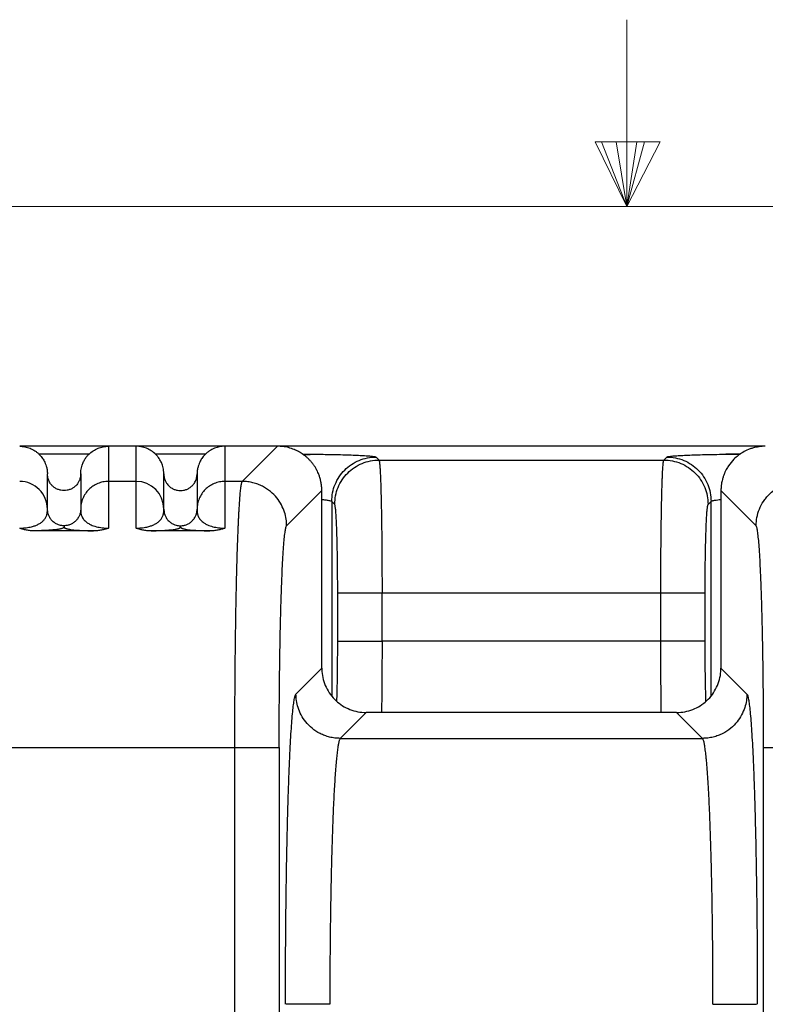
# Model space of a CAD drawing. Units: inches. Extents: x 0.3 to 21.8, y 0.2 to 16.9.
# Drawn here: x 10.2 to 11.2, y 15.6 to 16.9 of the extents above; entities that cross this region are included whole.
import ezdxf

# ---------------------------------------------------------------- set-up
doc = ezdxf.new("R2010")
doc.units = ezdxf.units.IN
doc.header["$MEASUREMENT"] = 0

msp = doc.modelspace()

# ---------------------------------------------------------------- linework, layer by layer
at = {"color": 7, "linetype": 'Continuous', "lineweight": 18}
for p, q in [((11.02287986, 16.66060071), (11.02287986, 16.90829631)), ((10.98090469, 16.74622039), (11.06699615, 16.74622039)), ((11.02287986, 16.66060071), (10.98090469, 16.74622039)), ((11.02287986, 16.66060071), (10.98907039, 16.74622039)), ((11.02287986, 16.66060071), (11.00855183, 16.74622039)), ((11.02287986, 16.66060071), (11.03582584, 16.74622039)), ((11.02287986, 16.66060071), (11.04595619, 16.74622039)), ((11.02287986, 16.66060071), (11.06699615, 16.74622039)), ((0.52287986, 16.66060071), (21.52287986, 16.66060071))]:
    msp.add_line(p, q, dxfattribs=at)
at = {"color": 7, "linetype": 'Continuous', "lineweight": 25}
for p, q in [((10.33509851, 16.34253351), (10.21745146, 16.34253351)), ((10.33509851, 16.34253351), (10.33509851, 16.2958848)), ((10.37186324, 16.34253351), (10.33509851, 16.34253351)), ((10.37186324, 16.2958848), (10.37186324, 16.34253351)), ((10.48951029, 16.34253351), (10.37186324, 16.34253351)), ((10.48951029, 16.34253351), (10.48951029, 16.2958848)), ((10.55938114, 16.34253351), (10.48951029, 16.34253351)), ((10.51275086, 16.29588535), (10.55938114, 16.34253351)), ((11.2043628, 16.34253351), (10.55938114, 16.34253351)), ((10.30962512, 16.33219104), (10.24297613, 16.33219104)), ((10.46398562, 16.33219104), (10.3973367, 16.33219104)), ((10.69010401, 16.32822605), (10.69406893, 16.32426119)), ((11.0717752, 16.32426119), (11.07574012, 16.32822605)), ((10.69406893, 16.32426119), (11.0717752, 16.32426119)), ((10.25421612, 16.25914236), (10.25421612, 16.30576884)), ((10.29833385, 16.30576884), (10.29833385, 16.25914236)), ((10.40862797, 16.25914236), (10.40862797, 16.30576884)), ((10.45274563, 16.30576884), (10.45274563, 16.25914236)), ((10.33509851, 16.2958848), (10.33509851, 16.233932)), ((10.37186324, 16.2958848), (10.33509851, 16.2958848)), ((10.37186324, 16.233932), (10.37186324, 16.2958848)), ((10.51275086, 16.29588535), (10.48951029, 16.2958848)), ((10.48951029, 16.2958848), (10.48951029, 16.233932)), ((10.57153797, 16.23709706), (10.61818675, 16.28372796)), ((10.61818675, 16.04816497), (10.61818675, 16.28372796)), ((11.14759854, 16.28372796), (11.14759854, 16.04816497)), ((11.19424734, 16.23709706), (11.14759854, 16.28372796)), ((10.63528126, 16.26547345), (10.6313162, 16.26943859)), ((10.6313162, 16.26943859), (10.63131627, 16.0114206)), ((11.13056289, 16.26547345), (11.13452793, 16.26943859)), ((11.13452784, 16.01148672), (11.13452793, 16.26943859)), ((10.25458765, 16.25537352), (10.25421612, 16.25914236)), ((10.29833385, 16.25914236), (10.29796142, 16.25536344)), ((10.40862797, 16.25914236), (10.40899937, 16.25537352)), ((10.4523732, 16.25536344), (10.45274563, 16.25914236)), ((10.31517637, 16.23028836), (10.23737374, 16.23028836)), ((10.46958808, 16.23028836), (10.39178545, 16.23028836)), ((10.63924619, 16.08379703), (10.63924619, 16.14789798)), ((10.69803392, 16.08379703), (10.69803392, 16.14789798)), ((10.69803392, 16.14789798), (11.06781024, 16.14789798)), ((11.06781024, 16.08379703), (11.06781024, 16.14789798)), ((11.12659793, 16.08379703), (11.12659793, 16.14789798)), ((11.06781024, 16.08379703), (10.69803392, 16.08379703)), ((10.58386294, 16.01384109), (10.61818675, 16.04816497)), ((10.61818675, 16.04816497), (10.61818675, 16.04375315)), ((11.14759854, 16.04816497), (11.18192235, 16.01384109)), ((11.14759854, 16.04375149), (11.14759854, 16.04816497)), ((10.67697449, 15.98937723), (10.64265109, 15.95505376)), ((11.08881084, 15.98937723), (10.67697449, 15.98937723)), ((11.12313422, 15.95505376), (11.08881084, 15.98937723)), ((10.64265109, 15.95505376), (11.12313422, 15.95505376)), ((10.20412393, 15.94315851), (10.50283789, 15.94315851)), ((10.5028381, 15.04262516), (10.50283789, 15.94315851)), ((10.56162563, 15.94315851), (10.56162563, 14.81761034)), ((11.2041597, 12.97720267), (11.2041597, 15.94315851))]:
    msp.add_line(p, q, dxfattribs=at)
for centre, radius, start, end in [((10.21746258, 16.25913126), 0.03675354, 0.01730331, 90.01734218), ((10.37187425, 16.25913107), 0.03675373, 0.0175995, 90.01715355)]:
    msp.add_arc(centre, radius, start, end, dxfattribs=at)
for points, knots in [([(10.21745146, 16.34253351), (10.21975894, 16.34240746), (10.22443966, 16.34215176), (10.23130374, 16.340063), (10.23670333, 16.33726013), (10.24069469, 16.33433596), (10.24321738, 16.33206089), (10.24531068, 16.32980994), (10.24704595, 16.32764319), (10.24867353, 16.32525549), (10.25016066, 16.3226463), (10.25154978, 16.31966064), (10.25284818, 16.31598781), (10.25396504, 16.31128752), (10.25412709, 16.30772583), (10.25421612, 16.30576884)], [0, 0, 0, 0, 0.1197903294, 0.2429945798, 0.3696137155, 0.4342858665, 0.4998149647, 0.5459152571, 0.5939823013, 0.6440142317, 0.6960102175, 0.749975947, 0.8150072953, 0.8983549333, 1, 1, 1, 1]), ([(10.29833385, 16.30576884), (10.29838639, 16.30726962), (10.29848455, 16.31007284), (10.2991936, 16.31392478), (10.30008456, 16.31711611), (10.30138101, 16.3206024), (10.30326752, 16.32438899), (10.30598156, 16.32837585), (10.30970054, 16.33258073), (10.31472784, 16.3366792), (10.32124537, 16.3400626), (10.32811052, 16.34215185), (10.3327911, 16.34240749), (10.33509851, 16.34253351)], [0, 0, 0, 0, 0.0780023196, 0.1456970979, 0.2030849734, 0.2501596092, 0.3389773119, 0.4223422561, 0.5002555065, 0.6303119956, 0.7569565805, 0.8801855938, 1, 1, 1, 1]), ([(10.40862797, 16.30576884), (10.40857543, 16.30726957), (10.40847729, 16.31007281), (10.40776812, 16.3139247), (10.4068773, 16.31711614), (10.4055807, 16.32060239), (10.40369423, 16.32438896), (10.40098027, 16.32837589), (10.39726119, 16.33258069), (10.39223397, 16.33667923), (10.38571637, 16.3400624), (10.37885131, 16.34215191), (10.37417068, 16.3424075), (10.37186324, 16.34253351)], [0, 0, 0, 0, 0.0780000357, 0.1456974424, 0.2030848785, 0.2501598204, 0.3389775551, 0.4223417864, 0.5002557771, 0.6303123892, 0.7569548683, 0.8801844567, 1, 1, 1, 1]), ([(10.48951029, 16.34253351), (10.48720281, 16.34240747), (10.48252207, 16.3421518), (10.47565808, 16.3400628), (10.47025844, 16.33726013), (10.46626713, 16.33433596), (10.46374444, 16.33206089), (10.46165114, 16.32980994), (10.45991587, 16.3276432), (10.45828831, 16.32525547), (10.45680107, 16.32264634), (10.45541207, 16.31966062), (10.45411365, 16.3159878), (10.45299669, 16.31128753), (10.45283466, 16.30772583), (10.45274563, 16.30576884)], [0, 0, 0, 0, 0.1197904224, 0.2429953989, 0.3696125748, 0.4342848986, 0.4998141155, 0.5459144367, 0.5939814942, 0.6440134897, 0.6960101176, 0.7499754326, 0.8150067054, 0.8983546697, 1, 1, 1, 1]), ([(10.61818675, 16.28372796), (10.61818066, 16.28437875), (10.61816793, 16.28573723), (10.61805499, 16.28785784), (10.61785255, 16.29014293), (10.61753368, 16.29258718), (10.61711801, 16.29496725), (10.61659662, 16.29736803), (10.61599791, 16.29967494), (10.61529986, 16.30195918), (10.61454548, 16.3041244), (10.61357421, 16.30660441), (10.61213219, 16.30981126), (10.61029039, 16.31324197), (10.6081518, 16.31663927), (10.60598214, 16.31965231), (10.60355651, 16.32259373), (10.60098581, 16.32533255), (10.59824709, 16.32790328), (10.59530545, 16.33032888), (10.59169247, 16.33293087), (10.58838697, 16.33492542), (10.58554488, 16.33639727), (10.5839524, 16.33715521), (10.58282153, 16.33765554), (10.58218733, 16.33792471), (10.57937404, 16.33909836), (10.57423322, 16.34079626), (10.56665969, 16.34227676), (10.56177183, 16.34244918), (10.55938114, 16.34253351)], [0, 0, 0, 0, 0.021141353, 0.0441314317, 0.068970953, 0.0956593157, 0.1241971544, 0.1474492355, 0.1754721857, 0.2016131371, 0.2250358837, 0.2499528446, 0.2881263535, 0.3392051864, 0.3763079168, 0.4184783141, 0.4597369431, 0.5000830176, 0.5404285471, 0.5816867007, 0.623858578, 0.6849852772, 0.706881644, 0.7278280053, 0.7422717982, 0.7470544695, 0.750211389, 0.8413091126, 0.9223829876, 1, 1, 1, 1]), ([(11.20640416, 16.34253351), (11.20504299, 16.34250619), (11.20209587, 16.34244705), (11.19776269, 16.34194901), (11.19309097, 16.34107151), (11.1885091, 16.33981401), (11.18279609, 16.33771306), (11.17672198, 16.3346838), (11.17033192, 16.3303593), (11.16374029, 16.32456481), (11.15916199, 16.31899584), (11.1560952, 16.31420632), (11.15482334, 16.3119934), (11.15374046, 16.30990255), (11.15298495, 16.30831679), (11.15244262, 16.30709204), (11.15165444, 16.30522315), (11.15058052, 16.30235995), (11.14948377, 16.29864917), (11.14860596, 16.29477796), (11.14801242, 16.29105268), (11.14765632, 16.28724076), (11.14761694, 16.28484669), (11.14759854, 16.28372796)], [0, 0, 0, 0, 0.0442217794, 0.0957465189, 0.1415108438, 0.198617837, 0.2499242685, 0.3391501771, 0.4183880979, 0.5000048618, 0.6236668673, 0.6508561559, 0.6847974444, 0.7065558537, 0.7273575517, 0.7418655376, 0.7500782626, 0.7932682642, 0.8411554166, 0.8757113533, 0.9222174388, 0.9636530717, 1, 1, 1, 1]), ([(10.59274117, 16.33212257), (10.59598927, 16.33210234), (10.60417888, 16.33205134), (10.61338632, 16.33194882), (10.61901708, 16.33185164), (10.62014682, 16.33183214)], [0, 0, 0, 0, 0.3444471049, 0.8684718239, 1, 1, 1, 1]), ([(10.62014744, 16.33174614), (10.61751184, 16.33172398), (10.61076235, 16.33166721), (10.60201111, 16.33115793), (10.59601352, 16.33110747), (10.59417228, 16.33109198)], [0, 0, 0, 0, 0.3074689413, 0.7873952823, 1, 1, 1, 1]), ([(10.62014682, 16.33183214), (10.62358553, 16.33177773), (10.63159541, 16.331651), (10.64311293, 16.3313819), (10.6546058, 16.331042), (10.66473611, 16.33065214), (10.67336981, 16.33022046), (10.68033988, 16.32975367), (10.68553942, 16.32926133), (10.68904176, 16.32874986), (10.68974876, 16.32840122), (10.69010401, 16.32822605)], [0, 0, 0, 0, 0.0860036782, 0.2003305395, 0.3146639515, 0.4289443722, 0.5431524452, 0.6578170846, 0.7719327029, 0.8854039993, 1, 1, 1, 1]), ([(10.6313162, 16.26943859), (10.63153935, 16.27328324), (10.63198565, 16.28097252), (10.63548946, 16.29206367), (10.64092693, 16.30228748), (10.64829463, 16.31124784), (10.657255, 16.31861553), (10.66747893, 16.32405281), (10.67857003, 16.32755679), (10.68625935, 16.32800296), (10.69010401, 16.32822605)], [0, 0, 0, 0, 0.1250004851, 0.2500002892, 0.3749999572, 0.4999999655, 0.625000514, 0.7499993603, 0.8749999135, 1, 1, 1, 1]), ([(11.07574012, 16.32822605), (11.07609896, 16.32840239), (11.07681266, 16.32875312), (11.08035174, 16.32926704), (11.08559273, 16.32976071), (11.0925947, 16.33022739), (11.10124014, 16.33065826), (11.11137779, 16.3310459), (11.12282543, 16.33138688), (11.13548303, 16.33167003), (11.14603581, 16.33185844), (11.15250333, 16.33193006), (11.15418223, 16.33194865)], [0, 0, 0, 0, 0.1078752942, 0.2145613687, 0.3216127954, 0.4288616195, 0.5355190387, 0.6421502631, 0.7487628782, 0.8553822083, 0.962458877, 1, 1, 1, 1]), ([(11.07574012, 16.32822605), (11.07958478, 16.32800297), (11.0872741, 16.3275568), (11.09836519, 16.32405278), (11.10858915, 16.31861558), (11.11754947, 16.3112478), (11.12491721, 16.30228749), (11.13035466, 16.29206366), (11.13385851, 16.28097252), (11.13430479, 16.27328324), (11.13452793, 16.26943859)], [0, 0, 0, 0, 0.1250000883, 0.2500002839, 0.3749997913, 0.4999997617, 0.6250000079, 0.7499996756, 0.8749995345, 1, 1, 1, 1]), ([(11.15418223, 16.33194865), (11.15724063, 16.33198801), (11.16342184, 16.33206756), (11.16992411, 16.33210457), (11.17320913, 16.33212326)], [0, 0, 0, 0, 0.4947896577, 1, 1, 1, 1]), ([(11.17279051, 16.33184001), (11.17130299, 16.3318671), (11.16531499, 16.33197613), (11.15903311, 16.33199716), (11.15440008, 16.33194819), (11.15418225, 16.33194589)], [0, 0, 0, 0, 0.2395352714, 0.9642440594, 1, 1, 1, 1]), ([(10.63528126, 16.26547345), (10.63550438, 16.26931811), (10.63595062, 16.27700739), (10.63945446, 16.28809853), (10.64489192, 16.29832236), (10.65225966, 16.30728269), (10.66121993, 16.31465056), (10.67144383, 16.32008799), (10.68253501, 16.32359173), (10.69022428, 16.32403804), (10.69406893, 16.32426119)], [0, 0, 0, 0, 0.1250002053, 0.2499998331, 0.3749993595, 0.4999992667, 0.6250001242, 0.7500003106, 0.8749997205, 1, 1, 1, 1]), ([(10.69406893, 16.32426119), (10.69418863, 16.32395165), (10.69441802, 16.32335847), (10.69474268, 16.32099184), (10.69498219, 16.31849447), (10.69514684, 16.31639377), (10.69524674, 16.314997), (10.69534165, 16.31356027), (10.69543119, 16.31209845), (10.69551576, 16.31062546), (10.69567367, 16.30769206), (10.69589836, 16.30290393), (10.69617873, 16.29565769), (10.69643594, 16.28778175), (10.69667, 16.27941691), (10.6969111, 16.26944076), (10.69715198, 16.25759059), (10.69738382, 16.24364303), (10.69757955, 16.22911217), (10.69776131, 16.21215435), (10.69791061, 16.19256932), (10.6980144, 16.17035765), (10.69802743, 16.15536495), (10.69803392, 16.14789798)], [0, 0, 0, 0, 0.0570850093, 0.1093911304, 0.1569175647, 0.1742836568, 0.190911545, 0.2068013754, 0.2219531258, 0.2363666435, 0.2500418981, 0.3037589881, 0.3556303872, 0.4056565608, 0.4538369548, 0.5001719867, 0.5646489318, 0.6278145634, 0.6896689368, 0.7502124935, 0.8341251855, 0.9173876538, 1, 1, 1, 1]), ([(11.06781024, 16.14789798), (11.0678139, 16.15349264), (11.06782122, 16.16471508), (11.06787955, 16.1814454), (11.06797247, 16.19796424), (11.06808735, 16.21213608), (11.06820956, 16.22405044), (11.06832802, 16.23388036), (11.06846242, 16.24350583), (11.06861283, 16.25287275), (11.06877929, 16.26192476), (11.06899213, 16.27205534), (11.06926555, 16.28303296), (11.06952255, 16.29140934), (11.0697096, 16.2967022), (11.06981108, 16.29939688), (11.06991565, 16.30199647), (11.07002333, 16.30449369), (11.07013412, 16.30688083), (11.07028396, 16.30986725), (11.07048608, 16.31341115), (11.07075338, 16.31726565), (11.0710591, 16.32063117), (11.07140318, 16.3232714), (11.07164736, 16.32392106), (11.0717752, 16.32426119)], [0, 0, 0, 0, 0.0619097921, 0.1241859137, 0.1868276758, 0.2498357999, 0.2900558476, 0.3308590424, 0.3722453172, 0.4142150569, 0.4567675258, 0.4999034107, 0.5652683753, 0.6342483733, 0.652920284, 0.6718406552, 0.691009465, 0.7104264639, 0.7300915898, 0.7500051614, 0.7890309162, 0.8335440022, 0.8835438324, 0.9390294793, 1, 1, 1, 1]), ([(11.0717752, 16.32426119), (11.07561984, 16.32403804), (11.08330911, 16.32359172), (11.09440029, 16.320088), (11.1046242, 16.31465056), (11.11358447, 16.30728269), (11.12095221, 16.29832235), (11.12638968, 16.28809854), (11.12989348, 16.27700739), (11.13033975, 16.26931811), (11.13056289, 16.26547345)], [0, 0, 0, 0, 0.1249999111, 0.249999683, 0.3749998734, 0.5000007348, 0.625000646, 0.7500001764, 0.8749997537, 1, 1, 1, 1]), ([(10.29833385, 16.30576884), (10.2982099, 16.30398759), (10.29797783, 16.30065233), (10.29631965, 16.29624859), (10.29426869, 16.29283334), (10.29219189, 16.29041137), (10.29026117, 16.28866086), (10.28786355, 16.28689766), (10.28461654, 16.28519339), (10.28048464, 16.28397737), (10.27627496, 16.28357821), (10.27206549, 16.28397725), (10.26793289, 16.28519388), (10.26401427, 16.28724966), (10.26114747, 16.28959497), (10.25912335, 16.29183606), (10.25768889, 16.29379329), (10.2560849, 16.29664083), (10.25457121, 16.30065269), (10.25433974, 16.3039877), (10.25421612, 16.30576884)], [0, 0, 0, 0, 0.0770383735, 0.1442489116, 0.2016147387, 0.2491230615, 0.281984885, 0.3144253789, 0.3779641355, 0.4398254733, 0.5000087857, 0.5601930911, 0.6220544288, 0.6855931854, 0.7508090847, 0.7814007098, 0.8163824301, 0.8557529635, 0.9229616265, 1, 1, 1, 1]), ([(10.40862797, 16.30576884), (10.40875189, 16.30398759), (10.4089839, 16.30065232), (10.41064211, 16.29624857), (10.41269306, 16.29283334), (10.41476986, 16.29041138), (10.41670059, 16.28866083), (10.41909829, 16.28689772), (10.42234517, 16.28519313), (10.42647719, 16.28397744), (10.43068685, 16.28357819), (10.43489633, 16.28397726), (10.43902891, 16.28519386), (10.4429475, 16.2872497), (10.44581434, 16.28959496), (10.44783848, 16.29183604), (10.44927279, 16.29379331), (10.45087704, 16.29664068), (10.45239047, 16.30065268), (10.45262198, 16.30398772), (10.45274563, 16.30576884)], [0, 0, 0, 0, 0.0770377504, 0.1442479939, 0.2016141201, 0.2491227355, 0.2819845276, 0.3144257655, 0.3779645018, 0.4398262425, 0.5000095518, 0.560193854, 0.6220552012, 0.6855930106, 0.7508095888, 0.7814013614, 0.8163827794, 0.8557522255, 0.9229621291, 1, 1, 1, 1]), ([(10.33509851, 16.2958848), (10.33269228, 16.29574803), (10.32787983, 16.29547448), (10.32093866, 16.29328971), (10.3145412, 16.2898939), (10.30893561, 16.28528938), (10.30432813, 16.27968726), (10.30093052, 16.27329355), (10.2987443, 16.26635665), (10.29847066, 16.26154711), (10.29833385, 16.25914236)], [0, 0, 0, 0, 0.1250001918, 0.2499997841, 0.3750008633, 0.5000003195, 0.624999311, 0.7500003264, 0.8750010396, 1, 1, 1, 1]), ([(10.48951029, 16.2958848), (10.48710406, 16.29574803), (10.48229162, 16.29547448), (10.47535044, 16.29328971), (10.46895299, 16.2898939), (10.46334738, 16.28528939), (10.45873994, 16.27968724), (10.4553422, 16.27329358), (10.45315611, 16.26635663), (10.45288245, 16.26154711), (10.45274563, 16.25914236)], [0, 0, 0, 0, 0.1250001647, 0.2499997299, 0.375000782, 0.5000002111, 0.6249991755, 0.750000728, 0.8750010667, 1, 1, 1, 1]), ([(10.50283789, 15.94315851), (10.50284196, 15.95060827), (10.50285013, 15.9655379), (10.50291488, 15.98788735), (10.50301813, 16.01014499), (10.50316369, 16.0322174), (10.50335039, 16.05400984), (10.50355677, 16.07337218), (10.50377049, 16.09040281), (10.50398118, 16.10523973), (10.50421436, 16.11987636), (10.50447004, 16.13426764), (10.50474822, 16.14836796), (10.50504889, 16.1621299), (10.50537211, 16.17550527), (10.50575484, 16.1898384), (10.50621045, 16.20498997), (10.5067511, 16.22068505), (10.50721768, 16.23242504), (10.50758623, 16.24076782), (10.50783987, 16.24615651), (10.50810117, 16.25135435), (10.50837035, 16.25634735), (10.50864713, 16.26111999), (10.5089387, 16.26576519), (10.50924759, 16.27028174), (10.50957707, 16.27465281), (10.50992282, 16.27877045), (10.51028509, 16.28258441), (10.51063892, 16.28581889), (10.51099529, 16.28861675), (10.51136477, 16.29106408), (10.51178314, 16.29324922), (10.51225022, 16.29503653), (10.51257876, 16.29559357), (10.51275086, 16.29588535)], [0, 0, 0, 0, 0.0412168016, 0.0826001426, 0.1241502902, 0.1658669917, 0.2077507516, 0.2498013447, 0.2799079769, 0.3103423924, 0.3411037085, 0.3721926372, 0.4036092804, 0.4353531749, 0.4674250006, 0.4998243792, 0.5430242184, 0.5878222645, 0.6342181735, 0.6528860745, 0.6718002876, 0.6909617043, 0.7103697653, 0.7300250786, 0.7499266357, 0.7714890583, 0.7938704923, 0.8170706084, 0.8410901719, 0.8659284808, 0.886746783, 0.910589467, 0.9374126217, 0.9672160188, 1, 1, 1, 1]), ([(10.57153797, 16.23709706), (10.57140709, 16.24002485), (10.57113365, 16.24614181), (10.56884228, 16.2554885), (10.56480555, 16.26506228), (10.55862462, 16.27440453), (10.550194, 16.28293317), (10.54141127, 16.28870319), (10.53341497, 16.29224888), (10.52686419, 16.2942799), (10.51992581, 16.29562167), (10.51516431, 16.29579666), (10.51275086, 16.29588535)], [0, 0, 0, 0, 0.0952183642, 0.1989379844, 0.3111524953, 0.4318581183, 0.5610488134, 0.6987193794, 0.7708474345, 0.8451043056, 0.9214882688, 1, 1, 1, 1]), ([(11.19424734, 16.23709706), (11.1944531, 16.240784), (11.19487047, 16.24826277), (11.19821874, 16.25922953), (11.20224067, 16.26697066), (11.20559691, 16.2718039), (11.20742639, 16.27417476), (11.20938755, 16.27646418), (11.2127916, 16.28004832), (11.21847619, 16.28494438), (11.22575016, 16.28936217), (11.23282527, 16.29239689), (11.23900575, 16.29429096), (11.24581429, 16.29561609), (11.25057683, 16.2957937), (11.25303447, 16.29588535)], [0, 0, 0, 0, 0.1198126246, 0.243033698, 0.369660819, 0.401900608, 0.4343546939, 0.4670225993, 0.4999041892, 0.595076717, 0.7100902741, 0.7751130489, 0.8451062245, 0.9200692103, 1, 1, 1, 1]), ([(10.61818675, 16.27188088), (10.61850392, 16.27185459), (10.61979232, 16.27174779), (10.62181339, 16.27154299), (10.62423582, 16.27126342), (10.6265713, 16.27093327), (10.62877727, 16.27052562), (10.63067368, 16.27001736), (10.63109162, 16.26964088), (10.6313162, 16.26943859)], [0, 0, 0, 0, 0.0387621093, 0.1574565695, 0.2805553574, 0.4080610071, 0.5735160924, 0.7708355818, 1, 1, 1, 1]), ([(10.63924619, 16.14789798), (10.6392398, 16.15292112), (10.63922705, 16.16293982), (10.63912248, 16.17773231), (10.63895808, 16.19204093), (10.63873005, 16.20565981), (10.63844278, 16.2183264), (10.63810141, 16.22983513), (10.63771162, 16.24001201), (10.63727965, 16.24867543), (10.63681224, 16.25568367), (10.63631848, 16.26088793), (10.63580567, 16.26440149), (10.63545639, 16.26511547), (10.63528126, 16.26547345)], [0, 0, 0, 0, 0.0833675937, 0.1662776233, 0.2496514794, 0.3330390325, 0.4164408476, 0.4998412882, 0.5832507315, 0.6666882887, 0.7501337291, 0.8335683911, 0.916552971, 1, 1, 1, 1]), ([(11.12659793, 16.14789798), (11.12660431, 16.15292112), (11.12661703, 16.16293983), (11.12672167, 16.17773231), (11.126886, 16.19204093), (11.12711414, 16.20565981), (11.12740128, 16.2183264), (11.12774275, 16.22983513), (11.12813244, 16.24001201), (11.12856452, 16.24867543), (11.12903192, 16.25568367), (11.12952567, 16.26088793), (11.13003843, 16.26440149), (11.13038774, 16.26511547), (11.13056289, 16.26547345)], [0, 0, 0, 0, 0.0833675931, 0.1662776236, 0.2496514782, 0.3330390337, 0.416440843, 0.4998412875, 0.5832507254, 0.6666882904, 0.7501337334, 0.8335683918, 0.9165529648, 1, 1, 1, 1]), ([(11.13452793, 16.26943859), (11.13463818, 16.26956414), (11.13484977, 16.2698051), (11.13570938, 16.27014572), (11.13682235, 16.27045199), (11.13812046, 16.27072387), (11.14011055, 16.27106287), (11.14304098, 16.27145615), (11.14612075, 16.27174167), (11.14759854, 16.27187868)], [0, 0, 0, 0, 0.1422352452, 0.2729760137, 0.3922213546, 0.4999696326, 0.5962191605, 0.8062499955, 1, 1, 1, 1]), ([(10.21745146, 16.233932), (10.21891551, 16.23395741), (10.22114509, 16.23399611), (10.22396948, 16.23422234), (10.22671133, 16.23452008), (10.22994114, 16.23502993), (10.23304341, 16.23571968), (10.23566208, 16.23645304), (10.23787262, 16.2371938), (10.240041, 16.23805301), (10.24212457, 16.23902923), (10.24408619, 16.24012198), (10.24597873, 16.24137141), (10.24773528, 16.24276846), (10.24931971, 16.24431858), (10.25066621, 16.24595344), (10.25176454, 16.24764168), (10.25264865, 16.24941169), (10.25326466, 16.25108593), (10.25369523, 16.25271174), (10.25397078, 16.25424217), (10.25413065, 16.2557306), (10.25419212, 16.25688602), (10.25419894, 16.25740195), (10.25420122, 16.25757425)], [0, 0, 0, 0, 0.025040524, 0.0381336766, 0.0518635992, 0.0785271778, 0.1083567768, 0.1316059002, 0.1566911437, 0.1837062718, 0.2163817827, 0.2513974728, 0.2887949442, 0.3366607008, 0.3874684768, 0.4428154471, 0.5041691988, 0.5680838696, 0.6422812463, 0.7068147803, 0.7819190842, 0.8637675468, 0.9545029253, 1, 1, 1, 1]), ([(10.25420122, 16.25757425), (10.25420635, 16.25781683), (10.25422111, 16.25851431), (10.25421809, 16.25889444), (10.25421612, 16.25914236)], [0, 0, 0, 0, 0.3478017016, 1, 1, 1, 1]), ([(10.25454859, 16.25536965), (10.25445448, 16.25582421), (10.2542693, 16.25671872), (10.25423042, 16.25729247), (10.25421129, 16.25757467)], [0, 0, 0, 0, 0.5081688878, 1, 1, 1, 1]), ([(10.27627502, 16.2370972), (10.27600315, 16.23710013), (10.27544909, 16.23710609), (10.2729949, 16.23724797), (10.2693596, 16.23800027), (10.26478185, 16.24013192), (10.26156124, 16.24256698), (10.25932704, 16.24496319), (10.25748072, 16.24742877), (10.25581729, 16.2506588), (10.25474649, 16.25358255), (10.2546034, 16.25519592), (10.25458765, 16.25537352)], [0, 0, 0, 0, 0.026475498, 0.0539555047, 0.2394061303, 0.3832149444, 0.5429872072, 0.629007135, 0.7018646609, 0.8422511049, 0.9826348738, 1, 1, 1, 1]), ([(10.29796142, 16.25536344), (10.29794593, 16.25518921), (10.29780278, 16.25357925), (10.29673344, 16.25065835), (10.29474862, 16.24681377), (10.29196977, 16.24345476), (10.28861024, 16.24069148), (10.28477075, 16.23865411), (10.28060629, 16.23734322), (10.27771878, 16.23717921), (10.27627502, 16.2370972)], [0, 0, 0, 0, 0.0170406599, 0.157461974, 0.297884653, 0.4383071743, 0.5787294434, 0.7191545863, 0.8595776011, 1, 1, 1, 1]), ([(10.29833875, 16.25756031), (10.29831947, 16.25728004), (10.2982802, 16.25670922), (10.29809434, 16.25581492), (10.29799973, 16.25535971)], [0, 0, 0, 0, 0.490984517, 1, 1, 1, 1]), ([(10.29833385, 16.25914236), (10.29833042, 16.25886386), (10.29832575, 16.25848466), (10.2983454, 16.25775396), (10.29835062, 16.2575599)], [0, 0, 0, 0, 0.7344143592, 1, 1, 1, 1]), ([(10.29835062, 16.2575599), (10.2983549, 16.25729364), (10.29836564, 16.25662629), (10.29846242, 16.25517355), (10.29870742, 16.25340234), (10.29913423, 16.25156462), (10.29980169, 16.2496274), (10.30079143, 16.24758899), (10.30219443, 16.24551041), (10.30396181, 16.2435351), (10.30589436, 16.24186739), (10.30791618, 16.24046098), (10.30986695, 16.23932026), (10.31227807, 16.23813823), (10.31525044, 16.23695402), (10.31888007, 16.2358586), (10.3227157, 16.23500334), (10.32667294, 16.2343996), (10.33082414, 16.23400601), (10.33370274, 16.23395616), (10.33509851, 16.233932)], [0, 0, 0, 0, 0.0673450267, 0.1687964514, 0.2606257238, 0.3429633916, 0.4177525952, 0.4989763261, 0.573992751, 0.6384531933, 0.6985975247, 0.7376430407, 0.7742150781, 0.808351947, 0.8520642262, 0.8907992037, 0.9225209804, 0.950690065, 0.976090644, 1, 1, 1, 1]), ([(10.37186324, 16.233932), (10.37332729, 16.23395741), (10.37555687, 16.23399611), (10.37838125, 16.23422233), (10.38112305, 16.23452009), (10.38435286, 16.23502993), (10.38745513, 16.23571968), (10.39007378, 16.23645304), (10.39228444, 16.2371938), (10.39445265, 16.23805302), (10.39653651, 16.23902922), (10.39849785, 16.24012198), (10.40039043, 16.24137141), (10.4021472, 16.24276846), (10.40373146, 16.24431858), (10.405078, 16.24595344), (10.40617632, 16.24764168), (10.4070604, 16.24941169), (10.40767656, 16.25108593), (10.40810698, 16.25271174), (10.40838258, 16.25424217), (10.40854243, 16.2557306), (10.4086039, 16.25688602), (10.40861072, 16.25740195), (10.408613, 16.25757425)], [0, 0, 0, 0, 0.0250405281, 0.0381336829, 0.0518632604, 0.0785268434, 0.1083564472, 0.1316055744, 0.1566910217, 0.1837059801, 0.2163817962, 0.2513972375, 0.288794715, 0.3366606559, 0.3874683698, 0.4428153491, 0.5041691108, 0.5680837921, 0.6422812019, 0.7068147325, 0.7819190486, 0.8637675246, 0.9545029179, 1, 1, 1, 1]), ([(10.408613, 16.25757425), (10.4086181, 16.25781683), (10.40863277, 16.25851431), (10.40862987, 16.25889444), (10.40862797, 16.25914236)], [0, 0, 0, 0, 0.3478016994, 1, 1, 1, 1]), ([(10.40896037, 16.25536965), (10.40886624, 16.25582421), (10.408681, 16.25671872), (10.40864212, 16.25729247), (10.40862301, 16.25757467)], [0, 0, 0, 0, 0.5081689067, 1, 1, 1, 1]), ([(10.40899937, 16.25537352), (10.40901514, 16.25519592), (10.40915845, 16.25358257), (10.41022901, 16.2506588), (10.41189246, 16.24742879), (10.41373883, 16.24496328), (10.41597287, 16.24256697), (10.4191935, 16.24013194), (10.42377121, 16.23800024), (10.42740655, 16.23724796), (10.4298608, 16.23710609), (10.43041491, 16.23710013), (10.4306868, 16.2370972)], [0, 0, 0, 0, 0.0173653212, 0.1577488913, 0.2981351364, 0.3709876288, 0.4570107088, 0.6167809588, 0.7605875378, 0.9460400943, 0.9735222992, 1, 1, 1, 1]), ([(10.4306868, 16.2370972), (10.43213056, 16.23717921), (10.43501808, 16.23734322), (10.43918253, 16.23865412), (10.44302202, 16.24069145), (10.44638149, 16.2434548), (10.44916039, 16.24681374), (10.45114532, 16.25065833), (10.45221431, 16.25357928), (10.45235769, 16.25518921), (10.4523732, 16.25536344)], [0, 0, 0, 0, 0.1404225031, 0.280845622, 0.421270869, 0.5616915097, 0.702115557, 0.8425383401, 0.9829591077, 1, 1, 1, 1]), ([(10.45275053, 16.25756031), (10.45273125, 16.25728004), (10.45269199, 16.25670922), (10.45250612, 16.25581492), (10.45241151, 16.25535971)], [0, 0, 0, 0, 0.490984517, 1, 1, 1, 1]), ([(10.45274563, 16.25914236), (10.4527422, 16.25886386), (10.45273753, 16.25848466), (10.45275718, 16.25775396), (10.4527624, 16.2575599)], [0, 0, 0, 0, 0.7344143592, 1, 1, 1, 1]), ([(10.4527624, 16.2575599), (10.45276668, 16.25729364), (10.45277742, 16.25662629), (10.4528742, 16.25517355), (10.4531192, 16.25340234), (10.45354601, 16.25156462), (10.45421347, 16.2496274), (10.45520321, 16.24758899), (10.4566062, 16.24551041), (10.45837361, 16.24353511), (10.46030607, 16.24186739), (10.46232786, 16.24046098), (10.46427877, 16.23932026), (10.46668976, 16.23813822), (10.46966214, 16.23695402), (10.47329186, 16.2358586), (10.47712748, 16.23500334), (10.48108471, 16.2343996), (10.4852359, 16.234006), (10.4881145, 16.23395616), (10.48951029, 16.233932)], [0, 0, 0, 0, 0.067345017, 0.1687964271, 0.2606256863, 0.3429633423, 0.4177525352, 0.4989762543, 0.5739926684, 0.6384531015, 0.698597343, 0.7376428534, 0.7742150069, 0.8083517271, 0.852064, 0.8907991899, 0.9225209622, 0.9506900427, 0.9760902562, 1, 1, 1, 1]), ([(10.23737374, 16.23028836), (10.23548795, 16.23033396), (10.23176533, 16.230424), (10.22648192, 16.23118748), (10.22162776, 16.23231546), (10.21883548, 16.23339628), (10.21745146, 16.233932)], [0, 0, 0, 0, 0.2657565676, 0.5246127759, 0.7643707765, 1, 1, 1, 1]), ([(10.27627502, 16.2370972), (10.27627471, 16.23696213), (10.27627418, 16.23672631), (10.27627115, 16.23642439), (10.27626658, 16.23617004), (10.27624756, 16.23588343), (10.27620182, 16.23554386), (10.27608879, 16.23515464), (10.2758878, 16.23477316), (10.27555452, 16.23439492), (10.27500519, 16.23397725), (10.27410132, 16.2335255), (10.27264696, 16.23304946), (10.27078428, 16.23262091), (10.26829885, 16.2321925), (10.26494924, 16.2317639), (10.26044474, 16.23134285), (10.2560018, 16.23103498), (10.25217087, 16.23082336), (10.24935649, 16.23068792), (10.24602637, 16.23054937), (10.24213674, 16.2304119), (10.23893337, 16.23032881), (10.23737374, 16.23028836)], [0, 0, 0, 0, 0.0566068339, 0.0988265077, 0.1266563817, 0.1632029647, 0.2189536885, 0.2690345944, 0.3263914795, 0.378888137, 0.4276894944, 0.501669634, 0.5687697599, 0.62820867, 0.6834429246, 0.7518263847, 0.8143236891, 0.8715729855, 0.8958970889, 0.9192307055, 0.941677578, 0.9716043988, 1, 1, 1, 1]), ([(10.27627502, 16.2370972), (10.2762751, 16.23698031), (10.27627525, 16.23677463), (10.27627692, 16.23650843), (10.27628011, 16.23627945), (10.27629193, 16.23601958), (10.27632129, 16.23571029), (10.27639565, 16.23535368), (10.27653261, 16.23499652), (10.27676972, 16.23463656), (10.27718854, 16.23422008), (10.27792503, 16.23375495), (10.27922113, 16.23324831), (10.28097899, 16.23278366), (10.28339259, 16.23232283), (10.2866658, 16.23186888), (10.29106424, 16.23142845), (10.29585704, 16.23107567), (10.30071429, 16.23080076), (10.30526369, 16.23059624), (10.3100152, 16.2304231), (10.31348869, 16.23033242), (10.31517637, 16.23028836)], [0, 0, 0, 0, 0.0489869146, 0.0862013285, 0.1116419222, 0.1449357913, 0.1952730121, 0.241194827, 0.2945426672, 0.3449123046, 0.3922169465, 0.4691873652, 0.5402576592, 0.6054091247, 0.6655618216, 0.7366050986, 0.8014582205, 0.8607529896, 0.8998983049, 0.9366182063, 0.9692044384, 1, 1, 1, 1]), ([(10.33509851, 16.233932), (10.3336633, 16.23337945), (10.33077432, 16.23226721), (10.32585365, 16.23114652), (10.32061956, 16.23041545), (10.31700775, 16.23033112), (10.31517637, 16.23028836)], [0, 0, 0, 0, 0.2439031455, 0.4909618108, 0.7418895669, 1, 1, 1, 1]), ([(10.39178545, 16.23028836), (10.38989081, 16.23033456), (10.38614876, 16.23042582), (10.38085915, 16.23119266), (10.37601607, 16.23232256), (10.37324099, 16.23339805), (10.37186324, 16.233932)], [0, 0, 0, 0, 0.2670038938, 0.527349944, 0.7653425813, 1, 1, 1, 1]), ([(10.39178545, 16.23028836), (10.39334512, 16.23032881), (10.39654853, 16.2304119), (10.40043813, 16.23054937), (10.40376836, 16.23068792), (10.40658255, 16.23082336), (10.41041365, 16.23103498), (10.4148565, 16.23134285), (10.41936103, 16.2317639), (10.42271062, 16.2321925), (10.42519607, 16.23262091), (10.42705872, 16.23304946), (10.42851316, 16.2335255), (10.42948359, 16.23401067), (10.43009095, 16.23450082), (10.43044383, 16.23499554), (10.43058449, 16.23541602), (10.43064288, 16.23575704), (10.4306673, 16.23599062), (10.43067955, 16.2362155), (10.43068321, 16.23645341), (10.43068602, 16.23674505), (10.43068652, 16.2369698), (10.4306868, 16.2370972)], [0, 0, 0, 0, 0.0283958835, 0.0583227224, 0.080769825, 0.1041030598, 0.1284273581, 0.1856766891, 0.2481740314, 0.316557533, 0.3717918211, 0.4312307672, 0.4983309338, 0.5723111183, 0.6351622556, 0.7039875465, 0.7797379434, 0.8114915741, 0.8469780543, 0.8776142762, 0.9058214017, 0.9466157213, 1, 1, 1, 1]), ([(10.4306868, 16.2370972), (10.43068688, 16.23698031), (10.43068702, 16.23677463), (10.43068875, 16.23650843), (10.43069177, 16.23627945), (10.43070377, 16.23601958), (10.43073305, 16.23571029), (10.43080743, 16.23535368), (10.43094439, 16.23499652), (10.4311815, 16.23463656), (10.43160032, 16.23422008), (10.43233684, 16.23375495), (10.43363283, 16.23324831), (10.43539067, 16.23278366), (10.43780442, 16.23232283), (10.44107747, 16.23186888), (10.44547604, 16.23142845), (10.45026885, 16.23107568), (10.45512599, 16.23080076), (10.45967548, 16.23059624), (10.46442697, 16.2304231), (10.46790043, 16.23033242), (10.46958808, 16.23028836)], [0, 0, 0, 0, 0.0489869232, 0.0862013437, 0.1116419416, 0.1449358171, 0.1952730467, 0.2411948696, 0.2945427192, 0.3449123654, 0.3922170156, 0.4691874477, 0.5402577237, 0.6054092006, 0.6655619692, 0.7366051754, 0.8014584209, 0.8607532004, 0.8998983448, 0.9366184592, 0.9692046971, 1, 1, 1, 1]), ([(10.48951029, 16.233932), (10.48807516, 16.23337953), (10.48518633, 16.23226744), (10.48026566, 16.23114641), (10.47503156, 16.23041547), (10.47141956, 16.23033112), (10.46958808, 16.23028836)], [0, 0, 0, 0, 0.2438921946, 0.4909384969, 0.7418773839, 1, 1, 1, 1]), ([(10.56162563, 15.94315851), (10.5616346, 15.95260432), (10.56165245, 15.97140458), (10.56179935, 15.99932442), (10.56203264, 16.02669806), (10.56235766, 16.05337999), (10.56277005, 16.07909007), (10.56326763, 16.1035263), (10.56384463, 16.12647959), (10.56449575, 16.14773917), (10.56521485, 16.16712778), (10.56599577, 16.18445268), (10.56683139, 16.19955833), (10.56771454, 16.21227317), (10.56863485, 16.22251396), (10.56958251, 16.23015562), (10.5705524, 16.23534057), (10.57120837, 16.23650965), (10.57153797, 16.23709706)], [0, 0, 0, 0, 0.0627103214, 0.1248140436, 0.1870880363, 0.2496421164, 0.312201662, 0.3747412364, 0.4372457336, 0.4997828654, 0.5623295017, 0.6248630769, 0.6874531724, 0.7500598498, 0.8126765212, 0.8750211329, 0.9372035964, 1, 1, 1, 1]), ([(11.2041597, 15.94315851), (11.20415071, 15.95260432), (11.20413283, 15.97140458), (11.20398596, 15.99932442), (11.20375261, 16.02669807), (11.20342771, 16.05337952), (11.2030152, 16.07908985), (11.20251769, 16.10352588), (11.20194074, 16.12647961), (11.20128952, 16.14773917), (11.20057045, 16.16712777), (11.19978954, 16.18445244), (11.19895391, 16.19955803), (11.19807075, 16.21227304), (11.1971505, 16.22251395), (11.1962028, 16.23015562), (11.19523289, 16.23534057), (11.19457693, 16.23650965), (11.19424734, 16.23709706)], [0, 0, 0, 0, 0.0627103193, 0.1248140393, 0.1870880301, 0.2496421068, 0.3121986643, 0.3747412709, 0.4372457643, 0.4997828965, 0.5623295307, 0.6248631036, 0.6874503129, 0.7500598598, 0.8126765265, 0.8750211373, 0.9372036, 1, 1, 1, 1]), ([(10.63924619, 16.14789798), (10.63958671, 16.14789798), (10.64026776, 16.14789798), (10.64399082, 16.14789798), (10.64954463, 16.14789798), (10.6569217, 16.14789798), (10.66579836, 16.14789798), (10.67586256, 16.14789798), (10.68674064, 16.14789798), (10.69426949, 16.14789798), (10.69803392, 16.14789798)], [0, 0, 0, 0, 0.1250000886, 0.2499999853, 0.3749999128, 0.4999994513, 0.6249997281, 0.7499997975, 0.8749993903, 1, 1, 1, 1]), ([(11.06781024, 16.14789798), (11.07157466, 16.14789798), (11.07910349, 16.14789798), (11.08998156, 16.14789798), (11.10004577, 16.14789798), (11.1089224, 16.14789798), (11.11629954, 16.14789798), (11.12185335, 16.14789798), (11.12557636, 16.14789798), (11.12625741, 16.14789798), (11.12659793, 16.14789798)], [0, 0, 0, 0, 0.124999891, 0.2499998937, 0.375000006, 0.5000000263, 0.6250001047, 0.7500000752, 0.8749998934, 1, 1, 1, 1]), ([(10.6381579, 16.00416161), (10.63828401, 16.00836281), (10.63854506, 16.0170588), (10.63884692, 16.03224859), (10.63907461, 16.04875191), (10.63921976, 16.06607616), (10.63923736, 16.07787663), (10.63924619, 16.08379703)], [0, 0, 0, 0, 0.1897180844, 0.3926938353, 0.5957006656, 0.7971593294, 1, 1, 1, 1]), ([(10.63924619, 16.08379703), (10.63958671, 16.08379703), (10.64026776, 16.08379703), (10.64399082, 16.08379703), (10.64954463, 16.08379703), (10.6569217, 16.08379703), (10.66579836, 16.08379703), (10.67586256, 16.08379703), (10.68674064, 16.08379703), (10.69426949, 16.08379703), (10.69803392, 16.08379703)], [0, 0, 0, 0, 0.1250000886, 0.2499999853, 0.3749999128, 0.4999994513, 0.6249997281, 0.7499997975, 0.8749993903, 1, 1, 1, 1]), ([(10.69803392, 16.08379703), (10.69802992, 16.078035), (10.69802186, 16.06645109), (10.69795889, 16.04915336), (10.69786715, 16.03346974), (10.69775399, 16.01946104), (10.6976287, 16.00714031), (10.69750846, 15.99705798), (10.69742189, 15.99132257), (10.69739253, 15.98937723)], [0, 0, 0, 0, 0.1733442934, 0.3484885465, 0.5254325356, 0.6593483355, 0.7942776068, 0.9302229161, 1, 1, 1, 1]), ([(11.12659793, 16.08379703), (11.12625741, 16.08379703), (11.12557636, 16.08379703), (11.12185335, 16.08379703), (11.11629954, 16.08379703), (11.1089224, 16.08379703), (11.10004577, 16.08379703), (11.08998156, 16.08379703), (11.07910349, 16.08379703), (11.07157466, 16.08379703), (11.06781024, 16.08379703)], [0, 0, 0, 0, 0.1250001066, 0.2499999248, 0.3749998953, 0.4999999737, 0.624999994, 0.7500001063, 0.875000109, 1, 1, 1, 1]), ([(11.06845398, 15.98937723), (11.06840583, 15.9926186), (11.06828254, 16.00091785), (11.06812767, 16.01526579), (11.06798521, 16.03201544), (11.06788532, 16.04915529), (11.06782219, 16.0664506), (11.06781421, 16.07803483), (11.06781024, 16.08379703)], [0, 0, 0, 0, 0.1156551896, 0.296125276, 0.4747936433, 0.651662356, 0.8267307691, 1, 1, 1, 1]), ([(11.12768501, 16.00420565), (11.12755932, 16.00839269), (11.12729869, 16.01707472), (11.12699718, 16.03224875), (11.12676949, 16.04875187), (11.12662441, 16.06607617), (11.12660678, 16.07787663), (11.12659793, 16.08379703)], [0, 0, 0, 0, 0.1891929406, 0.3923002438, 0.5954386406, 0.797027867, 1, 1, 1, 1]), ([(10.61818675, 16.04375315), (10.61868705, 16.04015053), (10.61969267, 16.03290906), (10.62371745, 16.02262077), (10.62933697, 16.01311812), (10.63669049, 16.00484754), (10.64547267, 15.99811665), (10.65532323, 15.99318192), (10.66593735, 15.98995696), (10.67327811, 15.98957138), (10.67697449, 15.98937723)], [0, 0, 0, 0, 0.1238554052, 0.2489564973, 0.37420865, 0.4993233131, 0.6244655593, 0.7497386141, 0.8739831236, 1, 1, 1, 1]), ([(11.08881084, 15.98937723), (11.09250719, 15.98957138), (11.09984794, 15.98995696), (11.11046197, 15.99318195), (11.12031269, 15.99811648), (11.12909457, 16.00484745), (11.13644916, 16.01311793), (11.14204869, 16.0225949), (11.14609531, 16.0328729), (11.14705529, 16.04011857), (11.14753661, 16.04375149)], [0, 0, 0, 0, 0.126034492, 0.2502971408, 0.3755877768, 0.5007482933, 0.6258823977, 0.751151589, 0.8752291848, 1, 1, 1, 1]), ([(10.570856, 15.74250136), (10.57091285, 15.74718912), (10.57109048, 15.76183747), (10.57147385, 15.78550256), (10.57199934, 15.81332019), (10.57260209, 15.83984785), (10.57327284, 15.86499157), (10.57400917, 15.88858888), (10.57480677, 15.91049355), (10.57566073, 15.93058719), (10.57656589, 15.94875211), (10.57751723, 15.96487347), (10.57850974, 15.97885876), (10.57953802, 15.99060789), (10.5805933, 16.00009031), (10.58166861, 16.00718463), (10.58275972, 16.01204666), (10.5834943, 16.01324149), (10.58386294, 16.01384109)], [0, 0, 0, 0, 0.0304146808, 0.0950401818, 0.1596364384, 0.2242351687, 0.2888742444, 0.3534829854, 0.4180990328, 0.4827607578, 0.54739448, 0.6120389164, 0.6767240246, 0.7415020329, 0.8062998638, 0.8708198694, 0.9351736266, 1, 1, 1, 1]), ([(10.64265109, 15.95505376), (10.64023729, 15.95514251), (10.63547514, 15.95531759), (10.62853589, 15.95665941), (10.62198449, 15.95869082), (10.61398754, 15.9622367), (10.60520465, 15.96800753), (10.5967742, 15.97653669), (10.59059387, 15.98587903), (10.58655787, 15.9954523), (10.58426718, 16.00479785), (10.58399379, 16.01091386), (10.58386294, 16.01384109)], [0, 0, 0, 0, 0.078521724, 0.1549144494, 0.2291771785, 0.3013113075, 0.4389893462, 0.5681826859, 0.6888865842, 0.8010927732, 0.9047995478, 1, 1, 1, 1]), ([(11.18192235, 16.01384109), (11.18179151, 16.01091386), (11.18151813, 16.00479785), (11.17922744, 15.9954523), (11.17519147, 15.98587905), (11.16901102, 15.97653682), (11.16058075, 15.9680075), (11.15179779, 15.96223674), (11.14380085, 15.95869078), (11.13724941, 15.95665948), (11.13031018, 15.95531737), (11.12554802, 15.95514243), (11.12313422, 15.95505376)], [0, 0, 0, 0, 0.0952004398, 0.1989072164, 0.3111134806, 0.4318160292, 0.5610101719, 0.6986883695, 0.7708221578, 0.8450856026, 0.9214786036, 1, 1, 1, 1]), ([(11.18192235, 16.01384109), (11.182291, 16.01324143), (11.18302558, 16.01204651), (11.18411681, 16.00718405), (11.18519195, 16.00009025), (11.18624727, 15.99060821), (11.18727533, 15.97886039), (11.1882678, 15.96487709), (11.18921906, 15.9487585), (11.19012419, 15.93059645), (11.19097806, 15.91050476), (11.19177579, 15.88860207), (11.19251185, 15.86500126), (11.19318377, 15.83986981), (11.19378265, 15.81329127), (11.19423871, 15.78996313), (11.1944638, 15.77515113), (11.19454201, 15.77000412)], [0, 0, 0, 0, 0.069016284, 0.1375255884, 0.206209004, 0.2751844839, 0.3441388455, 0.4129909737, 0.4818013654, 0.5506021686, 0.6194345324, 0.6882220858, 0.7570040017, 0.825822693, 0.8945986179, 0.9633741013, 1, 1, 1, 1]), ([(10.64265109, 15.95505376), (10.64247401, 15.95485577), (10.64213131, 15.95447263), (10.6416361, 15.95336028), (10.64117664, 15.95197647), (10.640753, 15.95036596), (10.64036521, 15.94861421), (10.63997419, 15.94658665), (10.63954741, 15.944063), (10.63907988, 15.94089063), (10.63860548, 15.93722613), (10.63815153, 15.93330088), (10.6377184, 15.92915705), (10.63714539, 15.92315613), (10.63644854, 15.91484206), (10.63564812, 15.90366117), (10.63488123, 15.89132276), (10.63414804, 15.87781366), (10.63344923, 15.86310791), (10.63274202, 15.84622131), (10.63204102, 15.82690317), (10.63136241, 15.80494283), (10.6307644, 15.78214144), (10.6302469, 15.75869059), (10.62980086, 15.73427615), (10.62943022, 15.70891595), (10.62913663, 15.68263508), (10.62892851, 15.65600936), (10.62879777, 15.62920165), (10.62878147, 15.61127044), (10.62877334, 15.6023272)], [0, 0, 0, 0, 0.0241011562, 0.0466400139, 0.0676159517, 0.0870291459, 0.1048797338, 0.1211672642, 0.1412880071, 0.1645615152, 0.1870950559, 0.2088882515, 0.2299412919, 0.2502539985, 0.2935081698, 0.3351914943, 0.3753046196, 0.4180179267, 0.4596816065, 0.5002958895, 0.5519531468, 0.6027691349, 0.6527438564, 0.7018779476, 0.7501713897, 0.8006340332, 0.8508476698, 0.900812904, 0.9505301638, 1, 1, 1, 1]), ([(11.13701199, 15.6023272), (11.13700632, 15.60977664), (11.13699497, 15.62470656), (11.13690425, 15.64705788), (11.13675966, 15.66931993), (11.13655583, 15.6913995), (11.1362942, 15.7132015), (11.13597968, 15.73428195), (11.13561405, 15.75464336), (11.13519977, 15.77429295), (11.13472951, 15.79353486), (11.13420335, 15.81226009), (11.1336212, 15.83035653), (11.13304885, 15.84592057), (11.13250192, 15.85918941), (11.13199357, 15.87041424), (11.13145388, 15.88122978), (11.13089942, 15.89127575), (11.13033031, 15.90058836), (11.1297469, 15.90919944), (11.12913031, 15.91734015), (11.12855966, 15.92400582), (11.12804117, 15.92942264), (11.12757972, 15.93379828), (11.12709508, 15.93792258), (11.12658717, 15.9417449), (11.12609053, 15.94498743), (11.1255905, 15.94779215), (11.12507237, 15.95024188), (11.12448652, 15.95242512), (11.12383351, 15.95420713), (11.1233745, 15.95476285), (11.12313422, 15.95505376)], [0, 0, 0, 0, 0.041207771, 0.0825872638, 0.1241388755, 0.1658624986, 0.2077590003, 0.2498283122, 0.2900144235, 0.3307846601, 0.3721386812, 0.414077384, 0.4566003683, 0.4997083132, 0.5300703324, 0.5610224906, 0.5925656548, 0.6246996677, 0.6546362159, 0.6854565154, 0.7171600577, 0.749747104, 0.7713101197, 0.7937071033, 0.8169377725, 0.841002464, 0.8659011931, 0.8867945124, 0.9106933268, 0.9375273642, 0.9672961934, 1, 1, 1, 1]), ([(10.50283789, 15.94315851), (10.5066023, 15.94315851), (10.51413112, 15.94315851), (10.5250093, 15.94315851), (10.53507331, 15.94315851), (10.54395015, 15.94315851), (10.55132721, 15.94315851), (10.55688096, 15.94315851), (10.56060408, 15.94315851), (10.56128511, 15.94315851), (10.56162563, 15.94315851)], [0, 0, 0, 0, 0.1249997763, 0.2499997403, 0.375000371, 0.4999979987, 0.6249981799, 0.7499989611, 0.8749983498, 1, 1, 1, 1]), ([(11.2041597, 15.94315851), (11.20450021, 15.94315851), (11.20518123, 15.94315851), (11.20890433, 15.94315851), (11.21445809, 15.94315851), (11.22183512, 15.94315851), (11.23071202, 15.94315851), (11.24077601, 15.94315851), (11.25165417, 15.94315851), (11.25918299, 15.94315851), (11.2629474, 15.94315851)], [0, 0, 0, 0, 0.1250016411, 0.250000985, 0.375001782, 0.5000018548, 0.6250000972, 0.7500004044, 0.8750000175, 1, 1, 1, 1]), ([(11.19454201, 15.77000412), (11.19461423, 15.76552682), (11.19484105, 15.75146437), (11.19513803, 15.72679376), (11.19543514, 15.69631873), (11.19564402, 15.66530817), (11.19577563, 15.63393607), (11.19579164, 15.61288874), (11.19579967, 15.6023272)], [0, 0, 0, 0, 0.0856086089, 0.2688826063, 0.4521871731, 0.6346806079, 0.8166827301, 1, 1, 1, 1]), ([(10.5699856, 15.6023272), (10.56999374, 15.61288866), (10.57000994, 15.63393519), (10.57014048, 15.6653193), (10.57035327, 15.69628481), (10.57059116, 15.72211657), (10.57078787, 15.73725723), (10.570856, 15.74250136)], [0, 0, 0, 0, 0.2213485982, 0.4410960308, 0.6614301723, 0.8827325641, 1, 1, 1, 1]), ([(10.62877334, 15.6023272), (10.6250089, 15.6023272), (10.61748, 15.6023272), (10.60660237, 15.6023272), (10.59653624, 15.6023272), (10.58766707, 15.6023272), (10.58026206, 15.6023272), (10.57481248, 15.6023272), (10.57173732, 15.6023272), (10.57120367, 15.6023272), (10.57109922, 15.6023272)], [0, 0, 0, 0, 0.1380574664, 0.2761151402, 0.4141735504, 0.552230748, 0.6902886616, 0.8283442961, 0.9664013345, 1, 1, 1, 1]), ([(11.13701199, 15.6023272), (11.14077643, 15.6023272), (11.14830532, 15.6023272), (11.15918293, 15.6023272), (11.16924905, 15.6023272), (11.17811821, 15.6023272), (11.18552344, 15.6023272), (11.19097219, 15.6023272), (11.19404494, 15.6023272), (11.19457788, 15.6023272), (11.19468102, 15.6023272)], [0, 0, 0, 0, 0.1381224965, 0.2762447951, 0.4143680484, 0.5524907721, 0.690613716, 0.8287342756, 0.9668562768, 1, 1, 1, 1])]:
    msp.add_open_spline(points, degree=3, knots=knots, dxfattribs=at)

doc.saveas('drawing.dxf')
